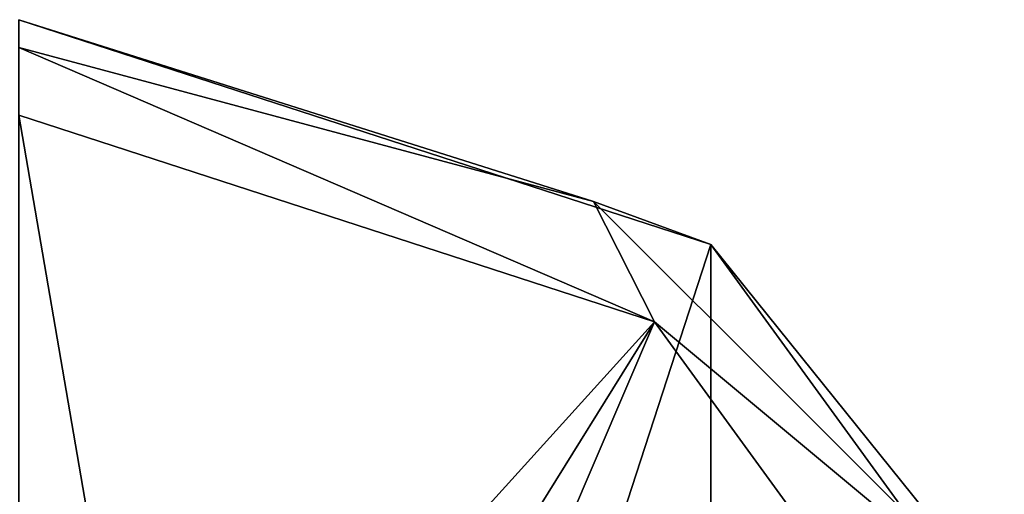
# Model space of a CAD drawing. Units: millimetres. Extents: x -206 to 163, y -158 to 1229.
# Drawn here: x 75 to 104, y 21 to 35 of the extents above; entities that cross this region are included whole.
import ezdxf

# ---------------------------------------------------------------- set-up
doc = ezdxf.new("R2010")
doc.units = ezdxf.units.MM
doc.header["$LTSCALE"] = 52.148148
for name, color, linetype in [('1152', 7, 'CONTINUOUS'), ('1154', 7, 'CONTINUOUS'), ('1157', 7, 'CONTINUOUS'), ('1158', 7, 'CONTINUOUS')]:
    doc.layers.add(name, color=color, linetype=linetype)

msp = doc.modelspace()

# ---------------------------------------------------------------- linework, layer by layer
at = {"layer": '1152', "linetype": 'Continuous'}
for points in [[(75, -35, -78.4), (75, 35, -78.4), (95.572, 28.316, -78.4), (75, -35, -78.4)], [(95.572, -28.316, -78.4), (75, -35, -78.4), (95.572, 28.316, -78.4), (95.572, -28.316, -78.4)], [(108.287, 10.815, -78.4), (95.572, -28.316, -78.4), (95.572, 28.316, -78.4), (108.287, 10.815, -78.4)]]:
    msp.add_3dface(points, dxfattribs=at)
at = {"layer": '1154', "linetype": 'Continuous'}
for points in [[(95.572, 28.316, -78.4), (75, 35, -78.4), (95.572, 28.316, -56.896), (95.572, 28.316, -78.4)], [(75, 35, -78.4), (75, 35, -56.896), (95.572, 28.316, -56.896), (75, 35, -78.4)], [(108.287, 10.815, -78.4), (95.572, 28.316, -78.4), (108.287, 10.816, -56.896), (108.287, 10.815, -78.4)], [(108.287, 10.816, -56.896), (95.572, 28.316, -78.4), (95.572, 28.316, -56.896), (108.287, 10.816, -56.896)]]:
    msp.add_3dface(points, dxfattribs=at)
at = {"layer": '1157', "linetype": 'Continuous'}
for points in [[(95.572, 28.316, -56.896), (75, 35, -56.896), (92.088, 29.597, -54.831), (95.572, 28.316, -56.896)], [(75, 35, -56.896), (75, 34.176, -54.831), (92.088, 29.597, -54.831), (75, 35, -56.896)], [(75, 34.176, -54.831), (75, 32.157, -53.9), (93.901, 26.016, -53.9), (75, 34.176, -54.831)], [(92.088, 29.597, -54.831), (75, 34.176, -54.831), (93.901, 26.016, -53.9), (92.088, 29.597, -54.831)], [(104.597, 17.088, -54.831), (95.572, 28.316, -56.896), (92.088, 29.597, -54.831), (104.597, 17.088, -54.831)], [(104.597, 17.088, -54.831), (92.088, 29.597, -54.831), (93.901, 26.016, -53.9), (104.597, 17.088, -54.831)], [(108.287, 10.816, -56.896), (95.572, 28.316, -56.896), (104.597, 17.088, -54.831), (108.287, 10.816, -56.896)], [(105.583, 9.937, -53.9), (104.597, 17.088, -54.831), (93.901, 26.016, -53.9), (105.583, 9.937, -53.9)]]:
    msp.add_3dface(points, dxfattribs=at)
at = {"layer": '1158', "linetype": 'Continuous'}
for points in [[(75, 10.206, -52.75), (78.9, 9.431, -52.75), (75, 32.157, -53.9), (75, 10.206, -52.75)], [(75, 32.157, -53.9), (78.9, 9.431, -52.75), (93.901, 26.016, -53.9), (75, 32.157, -53.9)], [(78.9, 9.431, -52.75), (82.215, 7.219, -52.75), (93.901, 26.016, -53.9), (78.9, 9.431, -52.75)], [(82.215, 7.219, -52.75), (84.436, 3.888, -52.75), (93.901, 26.016, -53.9), (82.215, 7.219, -52.75)], [(84.436, 3.888, -52.75), (105.583, 9.937, -53.9), (93.901, 26.016, -53.9), (84.436, 3.888, -52.75)]]:
    msp.add_3dface(points, dxfattribs=at)

doc.saveas('drawing.dxf')
